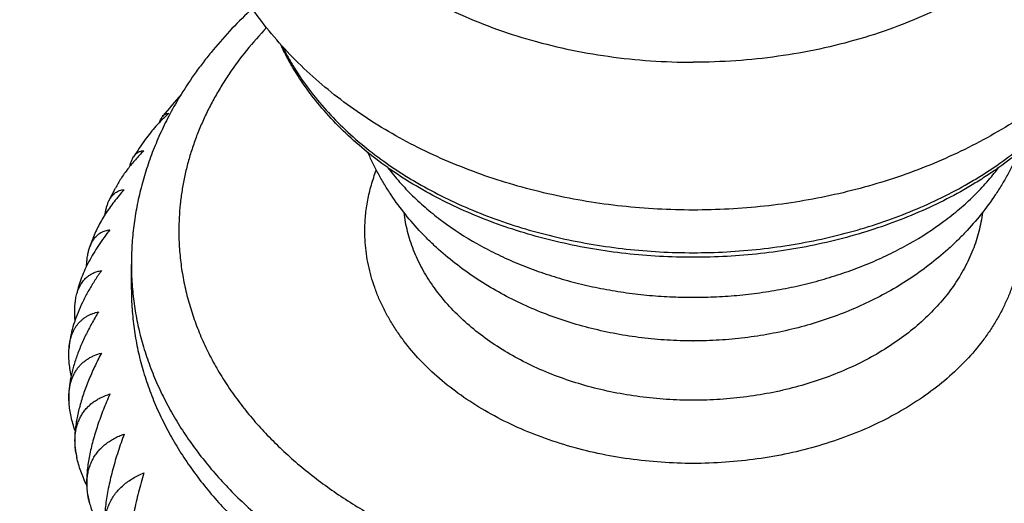
# Model space of a CAD drawing. Units: inches. Extents: x 7.3 to 14.8, y 2.1 to 12.8.
# Drawn here: x 10.2 to 11.4, y 5.5 to 6.1 of the extents above; entities that cross this region are included whole.
import ezdxf

# ---------------------------------------------------------------- set-up
doc = ezdxf.new("R2010")
doc.units = ezdxf.units.IN
doc.header["$LTSCALE"] = 1.21
doc.header["$MEASUREMENT"] = 0
doc.layers.get('0').update_dxf_attribs({"linetype": 'CONTINUOUS'})

msp = doc.modelspace()

# ---------------------------------------------------------------- linework, layer by layer
at = {"color": 7, "linetype": 'Continuous'}
for p, q in [((10.309, 5.9161), (10.3171, 5.932)), ((10.2845, 5.8568), (10.288, 5.8667)), ((10.3373, 5.8039), (10.3373, 5.8355)), ((10.2673, 5.794), (10.2686, 5.799)), ((11.0469, 5.7392), (11.0478, 5.7392))]:
    msp.add_line(p, q, dxfattribs=at)
for centre, radius, start, end in [((10.8562, 5.6383), 0.6145, 137.9057, 141.2884), ((10.79, 5.8104), 0.4577, 148.3949, 151.9618), ((10.824, 5.6626), 0.5741, 144.8054, 147.4637), ((10.3182, 5.8473), 0.0348, 144.6763, 147.1613), ((10.3249, 5.7826), 0.0587, 163.4218, 163.7641), ((10.3417, 5.7226), 0.0835, 174.516, 176.1672), ((10.3552, 5.6674), 0.0969, 182.2628, 182.7416), ((10.3585, 5.6676), 0.1002, 182.7492, 184.1183), ((10.3798, 5.6159), 0.114, 189.5378, 192.1646)]:
    msp.add_arc(centre, radius, start, end, dxfattribs=at)
for points, knots in [([(8.3404, 5.0915), (8.3416, 5.1195), (8.3457, 5.1755), (8.357, 5.2591), (8.3734, 5.3423), (8.3949, 5.4249), (8.4214, 5.5066), (8.4529, 5.5875), (8.4893, 5.6672), (8.5305, 5.7457), (8.5765, 5.8229), (8.6272, 5.8985), (8.6824, 5.9724), (8.742, 6.0445), (8.806, 6.1146), (8.8741, 6.1827), (8.9464, 6.2486), (9.0226, 6.3122), (9.1025, 6.3734), (9.1862, 6.432), (9.2733, 6.488), (9.3637, 6.5412), (9.4573, 6.5916), (9.5538, 6.6391), (9.6532, 6.6835), (9.7552, 6.7248), (9.8595, 6.763), (9.9662, 6.7979), (10.0748, 6.8294), (10.1852, 6.8577), (10.2973, 6.8824), (10.4489, 6.9109), (10.5639, 6.9269), (10.641, 6.9352)], [0, 0, 0, 0, 0.02627, 0.052619, 0.079091, 0.105731, 0.13258, 0.159678, 0.18706, 0.214761, 0.24281, 0.271234, 0.300055, 0.329293, 0.358962, 0.389073, 0.419634, 0.450649, 0.482118, 0.514038, 0.546404, 0.579205, 0.612429, 0.646062, 0.680086, 0.714481, 0.749226, 0.784296, 0.819666, 0.855309, 0.891195, 0.927295, 1, 1, 1, 1]), ([(8.6323, 5.1968), (8.6323, 5.222), (8.6339, 5.2724), (8.6409, 5.3479), (8.6526, 5.423), (8.6689, 5.4977), (8.6898, 5.5718), (8.7152, 5.6452), (8.7451, 5.7176), (8.7795, 5.789), (8.8182, 5.8592), (8.8612, 5.928), (8.9084, 5.9955), (8.9597, 6.0614), (9.0149, 6.1255), (9.074, 6.1879), (9.1369, 6.2483), (9.2035, 6.3067), (9.2735, 6.3629), (9.3469, 6.4169), (9.4236, 6.4686), (9.5033, 6.5178), (9.586, 6.5644), (9.6715, 6.6085), (9.7596, 6.6498), (9.8501, 6.6884), (9.9429, 6.7241), (10.0378, 6.7569), (10.1347, 6.7867), (10.2332, 6.8135), (10.3333, 6.8372), (10.469, 6.8647), (10.5719, 6.8804), (10.641, 6.8888)], [0, 0, 0, 0, 0.026414, 0.052875, 0.07943, 0.106124, 0.133001, 0.160104, 0.18747, 0.215137, 0.243136, 0.271498, 0.300246, 0.329404, 0.358988, 0.389013, 0.419489, 0.450421, 0.481812, 0.513662, 0.545964, 0.578713, 0.611897, 0.645501, 0.679511, 0.713907, 0.748667, 0.783768, 0.819185, 0.854891, 0.890857, 0.927053, 1, 1, 1, 1]), ([(10.4973, 6.4799), (10.4973, 6.4735), (10.4978, 6.4607), (10.4998, 6.4417), (10.5031, 6.4227), (10.5077, 6.4039), (10.5136, 6.3852), (10.5208, 6.3668), (10.5293, 6.3487), (10.5391, 6.3308), (10.55, 6.3134), (10.5622, 6.2963), (10.5755, 6.2797), (10.5949, 6.258), (10.6165, 6.2376), (10.6398, 6.2185), (10.6648, 6.1999), (10.6985, 6.1784), (10.7419, 6.1557), (10.7882, 6.1361), (10.837, 6.1198), (10.8878, 6.107), (10.9401, 6.0978), (10.9935, 6.0922), (11.0293, 6.091), (11.0473, 6.091)], [0, 0, 0, 0, 0.02571, 0.051481, 0.077375, 0.10345, 0.129762, 0.156362, 0.183299, 0.210615, 0.238347, 0.266527, 0.295182, 0.324331, 0.384146, 0.414845, 0.446065, 0.510023, 0.575936, 0.643638, 0.712911, 0.783494, 0.855087, 0.927369, 1, 1, 1, 1]), ([(11.5973, 6.4799), (11.5973, 6.4735), (11.5969, 6.4607), (11.5949, 6.4417), (11.5916, 6.4227), (11.5869, 6.4039), (11.581, 6.3852), (11.5738, 6.3668), (11.5653, 6.3487), (11.5556, 6.3308), (11.5446, 6.3134), (11.5325, 6.2963), (11.5191, 6.2797), (11.4997, 6.258), (11.4782, 6.2376), (11.4549, 6.2185), (11.4298, 6.1999), (11.3962, 6.1784), (11.3528, 6.1557), (11.3065, 6.1361), (11.2577, 6.1198), (11.2069, 6.107), (11.1545, 6.0978), (11.1012, 6.0922), (11.0653, 6.091), (11.0473, 6.091)], [0, 0, 0, 0, 0.02571, 0.051481, 0.077375, 0.10345, 0.129762, 0.156362, 0.183299, 0.210615, 0.238347, 0.266527, 0.295182, 0.324331, 0.384146, 0.414845, 0.446065, 0.510023, 0.575936, 0.643638, 0.712911, 0.783494, 0.855087, 0.927369, 1, 1, 1, 1]), ([(11.0473, 5.9044), (11.0172, 5.9044), (10.9721, 5.9068), (10.9127, 5.9149), (10.8688, 5.9234), (10.8259, 5.9342), (10.784, 5.9473), (10.7434, 5.9628), (10.7042, 5.9805), (10.6668, 6.0003), (10.6312, 6.0223), (10.5976, 6.0464), (10.5663, 6.0725), (10.5374, 6.1004), (10.511, 6.1302), (10.4875, 6.1618), (10.4737, 6.1839), (10.4673, 6.1952)], [0, 0, 0, 0, 0.13301, 0.199204, 0.265007, 0.330303, 0.394992, 0.458989, 0.522227, 0.584663, 0.646272, 0.707055, 0.767033, 0.82625, 0.884765, 0.942653, 1, 1, 1, 1]), ([(11.6273, 6.1952), (11.621, 6.1839), (11.6072, 6.1618), (11.5836, 6.1302), (11.5573, 6.1004), (11.5283, 6.0725), (11.497, 6.0464), (11.4635, 6.0223), (11.4279, 6.0003), (11.3904, 5.9805), (11.3513, 5.9628), (11.3107, 5.9473), (11.2688, 5.9342), (11.2258, 5.9234), (11.182, 5.9149), (11.1225, 5.9068), (11.0774, 5.9044), (11.0473, 5.9044)], [0, 0, 0, 0, 0.057347, 0.115236, 0.173751, 0.232967, 0.292946, 0.353729, 0.415338, 0.477773, 0.541012, 0.605008, 0.669697, 0.734993, 0.800796, 0.86699, 1, 1, 1, 1]), ([(10.4903, 6.1588), (10.4814, 6.1506), (10.4643, 6.1338), (10.4445, 6.1115), (10.4297, 6.0931), (10.4158, 6.0745), (10.4062, 6.0601), (10.4002, 6.0503)], [0, 0, 0, 0, 0.255936, 0.50775, 0.632196, 0.755701, 1, 1, 1, 1]), ([(11.0473, 5.8447), (11.0331, 5.8447), (11.0046, 5.8455), (10.9622, 5.849), (10.9202, 5.8549), (10.8791, 5.8631), (10.8389, 5.8736), (10.8, 5.8862), (10.7625, 5.901), (10.7268, 5.9179), (10.6984, 5.9337), (10.6768, 5.9472), (10.6562, 5.9612), (10.6318, 5.9798), (10.6049, 6.0038), (10.5807, 6.0294), (10.5592, 6.0563), (10.5437, 6.0798), (10.5329, 6.0991), (10.528, 6.109), (10.5257, 6.1139)], [0, 0, 0, 0, 0.069215, 0.138227, 0.206839, 0.274859, 0.342105, 0.408412, 0.473629, 0.537628, 0.600306, 0.63113, 0.661597, 0.721439, 0.77983, 0.836797, 0.892404, 0.946753, 0.973506, 1, 1, 1, 1]), ([(11.5689, 6.114), (11.5666, 6.109), (11.5618, 6.0992), (11.551, 6.0799), (11.5355, 6.0563), (11.514, 6.0294), (11.4898, 6.0039), (11.4628, 5.9798), (11.4385, 5.9613), (11.4179, 5.9473), (11.3962, 5.9337), (11.3679, 5.9179), (11.3321, 5.9011), (11.2947, 5.8863), (11.2558, 5.8736), (11.2156, 5.8631), (11.1744, 5.8549), (11.1325, 5.849), (11.09, 5.8455), (11.0616, 5.8447), (11.0473, 5.8447)], [0, 0, 0, 0, 0.026493, 0.053245, 0.107593, 0.163199, 0.220165, 0.278554, 0.338395, 0.368862, 0.399686, 0.462363, 0.526363, 0.59158, 0.657887, 0.725135, 0.793156, 0.861769, 0.930783, 1, 1, 1, 1]), ([(10.386, 6.0256), (10.382, 6.0181), (10.3746, 6.0031), (10.3647, 5.98), (10.3563, 5.9565), (10.3494, 5.9327), (10.344, 5.9086), (10.3402, 5.8844), (10.3378, 5.86), (10.3373, 5.8436), (10.3373, 5.8355)], [0, 0, 0, 0, 0.127676, 0.254301, 0.380011, 0.504949, 0.629263, 0.753105, 0.876632, 1, 1, 1, 1]), ([(10.3846, 6.0264), (10.3817, 6.0238), (10.3762, 6.0186), (10.3684, 6.0105), (10.3613, 6.0022), (10.3569, 5.9964), (10.3548, 5.9935)], [0, 0, 0, 0, 0.257475, 0.510404, 0.758125, 1, 1, 1, 1]), ([(10.373, 6.0153), (10.3733, 6.016), (10.3738, 6.0174), (10.3747, 6.0194), (10.3757, 6.0211), (10.3764, 6.0222), (10.3768, 6.0226)], [0, 0, 0, 0, 0.285941, 0.546711, 0.784009, 1, 1, 1, 1]), ([(10.3768, 6.0226), (10.3773, 6.0233), (10.3781, 6.0242), (10.3794, 6.0251), (10.3804, 6.0256), (10.3814, 6.026), (10.3824, 6.0263), (10.3835, 6.0264), (10.3842, 6.0264), (10.3846, 6.0264)], [0, 0, 0, 0, 0.278008, 0.405336, 0.527173, 0.645535, 0.762486, 0.88003, 1, 1, 1, 1]), ([(10.353, 5.9792), (10.3494, 5.9756), (10.3423, 5.9681), (10.3327, 5.9565), (10.3242, 5.9445), (10.3193, 5.9362), (10.3171, 5.932)], [0, 0, 0, 0, 0.260281, 0.514598, 0.761611, 1, 1, 1, 1]), ([(10.34, 5.9714), (10.3404, 5.972), (10.3413, 5.9732), (10.3427, 5.9749), (10.3442, 5.9762), (10.3458, 5.9773), (10.3475, 5.9782), (10.3493, 5.9788), (10.3511, 5.9791), (10.3524, 5.9792), (10.353, 5.9792)], [0, 0, 0, 0, 0.144951, 0.280388, 0.408033, 0.529819, 0.647828, 0.764195, 0.880973, 1, 1, 1, 1]), ([(11.0469, 5.7392), (11.0361, 5.7392), (11.0145, 5.7398), (10.9822, 5.7428), (10.9502, 5.7477), (10.9188, 5.7545), (10.888, 5.7632), (10.858, 5.7738), (10.8289, 5.7863), (10.801, 5.8006), (10.7743, 5.8167), (10.7491, 5.8347), (10.7293, 5.8511), (10.7143, 5.865), (10.7, 5.8795), (10.6833, 5.8987), (10.6683, 5.9191), (10.6574, 5.9361), (10.6498, 5.9492), (10.6428, 5.9627), (10.6386, 5.9718), (10.6366, 5.9764)], [0, 0, 0, 0, 0.0648, 0.129501, 0.194009, 0.258241, 0.322128, 0.385616, 0.448674, 0.51129, 0.57347, 0.63524, 0.696641, 0.727224, 0.757735, 0.818553, 0.879165, 0.909417, 0.939637, 0.969829, 1, 1, 1, 1]), ([(11.458, 5.9764), (11.456, 5.9718), (11.4518, 5.9626), (11.4448, 5.9492), (11.4372, 5.9361), (11.4263, 5.9191), (11.4113, 5.8986), (11.3946, 5.8795), (11.3803, 5.865), (11.3653, 5.8511), (11.3456, 5.8347), (11.3203, 5.8167), (11.2936, 5.8006), (11.2657, 5.7863), (11.2367, 5.7738), (11.2067, 5.7632), (11.1759, 5.7545), (11.1444, 5.7477), (11.1125, 5.7428), (11.0802, 5.7398), (11.0586, 5.7392), (11.0478, 5.7392)], [0, 0, 0, 0, 0.030171, 0.060364, 0.090583, 0.120836, 0.181448, 0.242266, 0.272777, 0.303361, 0.364762, 0.426533, 0.488713, 0.551328, 0.614386, 0.677874, 0.74176, 0.805992, 0.8705, 0.9352, 1, 1, 1, 1]), ([(10.3352, 5.9594), (10.3355, 5.9606), (10.3361, 5.9629), (10.3373, 5.966), (10.3385, 5.9689), (10.3395, 5.9706), (10.34, 5.9714)], [0, 0, 0, 0, 0.282358, 0.542255, 0.780913, 1, 1, 1, 1]), ([(10.6324, 5.8779), (10.6324, 5.8844), (10.633, 5.8974), (10.6357, 5.9169), (10.6403, 5.9361), (10.6445, 5.9487), (10.6469, 5.9549)], [0, 0, 0, 0, 0.247347, 0.495772, 0.746329, 1, 1, 1, 1]), ([(10.3282, 5.9301), (10.3238, 5.9252), (10.3174, 5.9176), (10.3096, 5.907), (10.3043, 5.8991), (10.2994, 5.8911), (10.295, 5.883), (10.2912, 5.8749), (10.289, 5.8694), (10.288, 5.8667)], [0, 0, 0, 0, 0.263679, 0.392879, 0.519901, 0.644425, 0.766142, 0.884755, 1, 1, 1, 1]), ([(10.309, 5.9161), (10.3095, 5.9171), (10.3107, 5.9192), (10.3126, 5.922), (10.3148, 5.9244), (10.3172, 5.9264), (10.3197, 5.9279), (10.3224, 5.9291), (10.3252, 5.9298), (10.3272, 5.93), (10.3282, 5.9301)], [0, 0, 0, 0, 0.146216, 0.282321, 0.410113, 0.53166, 0.649208, 0.765041, 0.881338, 1, 1, 1, 1]), ([(10.3041, 5.8986), (10.3043, 5.9003), (10.3049, 5.9035), (10.306, 5.9081), (10.3073, 5.9123), (10.3084, 5.9148), (10.309, 5.9161)], [0, 0, 0, 0, 0.279371, 0.538603, 0.77842, 1, 1, 1, 1]), ([(10.3103, 5.8795), (10.3077, 5.8763), (10.3027, 5.8698), (10.2958, 5.8598), (10.2894, 5.8497), (10.2836, 5.8396), (10.2786, 5.8293), (10.2743, 5.8192), (10.2709, 5.8091), (10.2691, 5.8024), (10.2684, 5.7991)], [0, 0, 0, 0, 0.134917, 0.268026, 0.398833, 0.526813, 0.651425, 0.772137, 0.888463, 1, 1, 1, 1]), ([(10.2898, 5.8674), (10.2904, 5.8683), (10.2917, 5.87), (10.2939, 5.8723), (10.2963, 5.8742), (10.2988, 5.8759), (10.3015, 5.8772), (10.3043, 5.8783), (10.3072, 5.8791), (10.3092, 5.8794), (10.3103, 5.8795)], [0, 0, 0, 0, 0.133101, 0.261321, 0.385952, 0.508323, 0.629742, 0.751445, 0.874549, 1, 1, 1, 1]), ([(11.4623, 5.8779), (11.4623, 5.8731), (11.4619, 5.8635), (11.4604, 5.8491), (11.4579, 5.8348), (11.4544, 5.8206), (11.45, 5.8065), (11.4445, 5.7926), (11.4381, 5.7789), (11.4308, 5.7655), (11.4225, 5.7523), (11.4102, 5.735), (11.3925, 5.7142), (11.3681, 5.6911), (11.3407, 5.6698), (11.3105, 5.6505), (11.2778, 5.6334), (11.2428, 5.6186), (11.206, 5.6063), (11.1677, 5.5966), (11.1282, 5.5897), (11.088, 5.5855), (11.0473, 5.584), (11.0067, 5.5855), (10.9664, 5.5897), (10.927, 5.5966), (10.8886, 5.6063), (10.8518, 5.6186), (10.8169, 5.6334), (10.7841, 5.6505), (10.7539, 5.6698), (10.7265, 5.6911), (10.7021, 5.7142), (10.6845, 5.735), (10.6721, 5.7523), (10.6639, 5.7655), (10.6565, 5.7789), (10.6501, 5.7926), (10.6447, 5.8065), (10.6402, 5.8206), (10.6367, 5.8348), (10.6342, 5.8491), (10.6327, 5.8635), (10.6324, 5.8731), (10.6324, 5.8779)], [0, 0, 0, 0, 0.012855, 0.025742, 0.038689, 0.051727, 0.064883, 0.078184, 0.091653, 0.105312, 0.119178, 0.133269, 0.162161, 0.19207, 0.223022, 0.255002, 0.287959, 0.321812, 0.35645, 0.391743, 0.427541, 0.463683, 0.5, 0.536317, 0.572459, 0.608257, 0.64355, 0.678188, 0.712041, 0.744998, 0.776978, 0.80793, 0.837839, 0.866731, 0.880822, 0.894688, 0.908347, 0.921816, 0.935117, 0.948273, 0.961311, 0.974258, 0.987145, 1, 1, 1, 1]), ([(10.2845, 5.8568), (10.2851, 5.8585), (10.2864, 5.8617), (10.288, 5.8648), (10.2889, 5.8662)], [0, 0, 0, 0, 0.518924, 1, 1, 1, 1]), ([(10.2808, 5.8336), (10.2808, 5.8358), (10.281, 5.84), (10.2818, 5.846), (10.2829, 5.8516), (10.2839, 5.8551), (10.2845, 5.8568)], [0, 0, 0, 0, 0.276114, 0.534609, 0.775686, 1, 1, 1, 1]), ([(10.2994, 5.8279), (10.2966, 5.8239), (10.2912, 5.8158), (10.2837, 5.8035), (10.277, 5.791), (10.2712, 5.7785), (10.2663, 5.7661), (10.2631, 5.7559), (10.2611, 5.7478), (10.2596, 5.7401), (10.2589, 5.7344), (10.2586, 5.7306)], [0, 0, 0, 0, 0.137722, 0.273422, 0.406332, 0.535612, 0.660393, 0.779836, 0.837332, 0.893233, 1, 1, 1, 1]), ([(10.2687, 5.7994), (10.2693, 5.8014), (10.2707, 5.8053), (10.2734, 5.8106), (10.2766, 5.8153), (10.2804, 5.8192), (10.2846, 5.8224), (10.2892, 5.825), (10.2942, 5.8268), (10.2977, 5.8276), (10.2994, 5.8279)], [0, 0, 0, 0, 0.143199, 0.277098, 0.403514, 0.524591, 0.642638, 0.75992, 0.878481, 1, 1, 1, 1]), ([(10.3373, 5.8039), (10.3373, 5.7957), (10.3379, 5.7793), (10.3405, 5.7546), (10.3447, 5.7302), (10.3507, 5.7058), (10.3584, 5.6818), (10.3677, 5.658), (10.3786, 5.6346), (10.3912, 5.6116), (10.4053, 5.589), (10.421, 5.567), (10.4382, 5.5455), (10.4633, 5.5175), (10.4911, 5.4912), (10.5212, 5.4665), (10.5535, 5.4425), (10.588, 5.4205), (10.6244, 5.4004), (10.6626, 5.3814), (10.7128, 5.3602), (10.7758, 5.3392), (10.8414, 5.3226), (10.9089, 5.3107), (10.9778, 5.3035), (11.0241, 5.3019), (11.0473, 5.3019)], [0, 0, 0, 0, 0.025709, 0.05148, 0.077374, 0.103448, 0.12976, 0.15636, 0.183296, 0.210612, 0.238344, 0.266523, 0.295178, 0.324326, 0.384141, 0.414839, 0.446059, 0.510016, 0.542743, 0.575942, 0.643643, 0.712916, 0.783497, 0.855089, 0.92737, 1, 1, 1, 1]), ([(11.0473, 5.3019), (11.0705, 5.3019), (11.1169, 5.3035), (11.1857, 5.3107), (11.2533, 5.3226), (11.3189, 5.3392), (11.3818, 5.3602), (11.432, 5.3814), (11.4702, 5.4004), (11.5066, 5.4205), (11.5411, 5.4425), (11.5734, 5.4665), (11.6035, 5.4912), (11.6313, 5.5175), (11.6564, 5.5455), (11.6736, 5.567), (11.6893, 5.589), (11.7034, 5.6116), (11.716, 5.6346), (11.727, 5.658), (11.7363, 5.6818), (11.7439, 5.7058), (11.7499, 5.7302), (11.7542, 5.7546), (11.7567, 5.7793), (11.7573, 5.7957), (11.7573, 5.8039)], [0, 0, 0, 0, 0.07263, 0.144911, 0.216503, 0.287084, 0.356357, 0.424058, 0.457257, 0.489984, 0.553941, 0.585161, 0.615859, 0.675674, 0.704822, 0.733477, 0.761656, 0.789388, 0.816704, 0.84364, 0.87024, 0.896552, 0.922626, 0.94852, 0.974291, 1, 1, 1, 1]), ([(10.2662, 5.7653), (10.266, 5.7679), (10.2657, 5.773), (10.2657, 5.7804), (10.2662, 5.7874), (10.2669, 5.7918), (10.2673, 5.794)], [0, 0, 0, 0, 0.272616, 0.530265, 0.772677, 1, 1, 1, 1]), ([(10.2958, 5.7759), (10.2928, 5.771), (10.2872, 5.7613), (10.2794, 5.7464), (10.2738, 5.7339), (10.2698, 5.7239), (10.2672, 5.7166), (10.2648, 5.7093), (10.2628, 5.7021), (10.2612, 5.6951), (10.2598, 5.6882), (10.2589, 5.6815), (10.2583, 5.6751), (10.2582, 5.6688), (10.2583, 5.6648), (10.2584, 5.6628)], [0, 0, 0, 0, 0.141148, 0.280081, 0.415655, 0.481798, 0.54662, 0.609956, 0.671644, 0.731533, 0.789484, 0.845381, 0.899131, 0.950677, 1, 1, 1, 1]), ([(10.2586, 5.7306), (10.2589, 5.7337), (10.2598, 5.7396), (10.2619, 5.7466), (10.2641, 5.7517), (10.266, 5.7552), (10.2681, 5.7585), (10.2704, 5.7614), (10.273, 5.7641), (10.2757, 5.7666), (10.2787, 5.7688), (10.2818, 5.7707), (10.2851, 5.7724), (10.2897, 5.7743), (10.2933, 5.7753), (10.2958, 5.7759)], [0, 0, 0, 0, 0.146981, 0.283101, 0.347664, 0.410231, 0.471122, 0.530681, 0.589267, 0.64724, 0.704951, 0.762732, 0.820884, 0.879677, 1, 1, 1, 1]), ([(10.2613, 5.6955), (10.2607, 5.6984), (10.2596, 5.7041), (10.2586, 5.7124), (10.2581, 5.7205), (10.2582, 5.7257), (10.2584, 5.7282)], [0, 0, 0, 0, 0.268852, 0.52548, 0.769284, 1, 1, 1, 1]), ([(10.2584, 5.6636), (10.2583, 5.6656), (10.2583, 5.6695), (10.2587, 5.677), (10.26, 5.6841), (10.262, 5.6908), (10.2639, 5.6954), (10.2661, 5.6997), (10.2687, 5.7037), (10.2715, 5.7074), (10.2748, 5.7107), (10.2783, 5.7137), (10.282, 5.7164), (10.286, 5.7187), (10.2918, 5.7214), (10.2963, 5.7229), (10.2994, 5.7238)], [0, 0, 0, 0, 0.07488, 0.146919, 0.282862, 0.347274, 0.409641, 0.470298, 0.529617, 0.587986, 0.6458, 0.703442, 0.761265, 0.819589, 0.878688, 1, 1, 1, 1]), ([(10.2994, 5.7238), (10.2964, 5.7181), (10.2907, 5.7066), (10.2843, 5.6921), (10.2797, 5.6805), (10.2767, 5.6719), (10.2739, 5.6633), (10.2716, 5.655), (10.2696, 5.6467), (10.268, 5.6387), (10.2668, 5.6309), (10.266, 5.6234), (10.2656, 5.6163), (10.2657, 5.6095), (10.2663, 5.6031), (10.2669, 5.599), (10.2673, 5.597)], [0, 0, 0, 0, 0.145301, 0.288203, 0.358264, 0.427097, 0.494468, 0.560136, 0.623864, 0.685423, 0.744602, 0.801218, 0.855129, 0.906242, 0.95452, 1, 1, 1, 1]), ([(10.2674, 5.597), (10.267, 5.5994), (10.2664, 5.604), (10.266, 5.6108), (10.2661, 5.6174), (10.2667, 5.6238), (10.2679, 5.6298), (10.2696, 5.6355), (10.2718, 5.6409), (10.2745, 5.6459), (10.2776, 5.6506), (10.2812, 5.6548), (10.2852, 5.6587), (10.2895, 5.6622), (10.2943, 5.6652), (10.3011, 5.6689), (10.3065, 5.671), (10.3103, 5.6722)], [0, 0, 0, 0, 0.074224, 0.14573, 0.214587, 0.280934, 0.344987, 0.407031, 0.467412, 0.526523, 0.584779, 0.642602, 0.700396, 0.758528, 0.817322, 0.877045, 1, 1, 1, 1]), ([(10.3103, 5.6722), (10.3073, 5.6657), (10.3032, 5.6558), (10.2981, 5.6425), (10.2947, 5.6326), (10.2915, 5.6228), (10.2887, 5.6131), (10.2863, 5.6036), (10.2843, 5.5943), (10.2827, 5.5853), (10.2816, 5.5766), (10.2809, 5.5683), (10.2806, 5.5604), (10.2809, 5.553), (10.2816, 5.5462), (10.2827, 5.54), (10.2838, 5.536), (10.2845, 5.5342)], [0, 0, 0, 0, 0.150229, 0.224511, 0.297889, 0.370069, 0.440741, 0.509577, 0.576243, 0.640413, 0.701777, 0.760059, 0.815033, 0.866542, 0.914507, 0.95895, 1, 1, 1, 1]), ([(10.2662, 5.6257), (10.2651, 5.6287), (10.2633, 5.6346), (10.261, 5.6434), (10.2594, 5.652), (10.2588, 5.6576), (10.2586, 5.6604)], [0, 0, 0, 0, 0.265211, 0.520739, 0.76584, 1, 1, 1, 1]), ([(10.2848, 5.5343), (10.2841, 5.5368), (10.2829, 5.5419), (10.2817, 5.5495), (10.2812, 5.5568), (10.2813, 5.564), (10.2821, 5.5709), (10.2836, 5.5774), (10.2856, 5.5836), (10.2883, 5.5895), (10.2916, 5.595), (10.2955, 5.6001), (10.2998, 5.6047), (10.3047, 5.6089), (10.31, 5.6127), (10.3157, 5.6161), (10.3218, 5.6191), (10.326, 5.6208), (10.3282, 5.6216)], [0, 0, 0, 0, 0.072748, 0.14298, 0.210749, 0.276188, 0.339512, 0.401013, 0.46105, 0.520028, 0.578377, 0.636522, 0.694866, 0.753763, 0.813515, 0.87436, 0.936482, 1, 1, 1, 1]), ([(10.3282, 5.6216), (10.3255, 5.6143), (10.3216, 5.6032), (10.317, 5.5883), (10.3139, 5.5773), (10.3111, 5.5664), (10.3087, 5.5558), (10.3067, 5.5453), (10.3051, 5.5353), (10.304, 5.5256), (10.3033, 5.5164), (10.303, 5.5078), (10.3032, 5.5011), (10.3037, 5.496), (10.3041, 5.4924), (10.3046, 5.489), (10.3053, 5.4858), (10.306, 5.4828), (10.3071, 5.4792), (10.3082, 5.4766), (10.309, 5.4749)], [0, 0, 0, 0, 0.155965, 0.233081, 0.309159, 0.383811, 0.45662, 0.527146, 0.594946, 0.659587, 0.720669, 0.777847, 0.830857, 0.855748, 0.879545, 0.90225, 0.923869, 0.944422, 0.963936, 1, 1, 1, 1]), ([(10.2807, 5.5574), (10.2793, 5.5603), (10.2767, 5.566), (10.2733, 5.5747), (10.2705, 5.5833), (10.269, 5.5891), (10.2684, 5.5919)], [0, 0, 0, 0, 0.261991, 0.516451, 0.762652, 1, 1, 1, 1]), ([(10.3098, 5.4753), (10.3088, 5.4779), (10.3071, 5.4832), (10.3053, 5.4912), (10.3041, 5.4991), (10.3038, 5.5068), (10.3042, 5.5143), (10.3053, 5.5215), (10.3073, 5.5284), (10.3099, 5.5349), (10.3133, 5.5411), (10.3173, 5.5469), (10.322, 5.5523), (10.3272, 5.5572), (10.333, 5.5617), (10.3392, 5.5658), (10.3459, 5.5694), (10.3506, 5.5715), (10.353, 5.5725)], [0, 0, 0, 0, 0.070895, 0.139486, 0.205835, 0.27009, 0.33248, 0.393318, 0.452976, 0.511873, 0.570439, 0.629092, 0.688213, 0.748126, 0.809094, 0.871314, 0.934923, 1, 1, 1, 1]), ([(10.353, 5.5725), (10.3506, 5.5644), (10.3473, 5.5522), (10.3433, 5.5359), (10.3407, 5.5238), (10.3384, 5.512), (10.3364, 5.5004), (10.3348, 5.4893), (10.3337, 5.4786), (10.3329, 5.4685), (10.3327, 5.4604), (10.3327, 5.4544), (10.3328, 5.4501), (10.3331, 5.446), (10.3334, 5.4422), (10.3339, 5.4386), (10.3344, 5.4352), (10.3351, 5.432), (10.3359, 5.4291), (10.3368, 5.4263), (10.3377, 5.4239), (10.3388, 5.4216), (10.3396, 5.4203), (10.34, 5.4196)], [0, 0, 0, 0, 0.162518, 0.242866, 0.322023, 0.399486, 0.474714, 0.54714, 0.616192, 0.681318, 0.742023, 0.770585, 0.797896, 0.823922, 0.848638, 0.87203, 0.894095, 0.914841, 0.934289, 0.952471, 0.969438, 0.985254, 1, 1, 1, 1]), ([(10.288, 5.5243), (10.2877, 5.5251), (10.2865, 5.5284), (10.2855, 5.5318), (10.2848, 5.5343)], [0, 0, 0, 0, 0.253901, 1, 1, 1, 1])]:
    msp.add_open_spline(points, degree=3, knots=knots, dxfattribs=at)
at = {"color": 9, "linetype": 'Continuous'}
for points, knots in [([(10.641, 6.9319), (10.5628, 6.9235), (10.4461, 6.9071), (10.2923, 6.8779), (10.1787, 6.8524), (10.0668, 6.8235), (9.9569, 6.791), (9.8491, 6.7551), (9.7436, 6.7159), (9.6407, 6.6734), (9.5405, 6.6278), (9.4434, 6.579), (9.3493, 6.5272), (9.2586, 6.4726), (9.1714, 6.4151), (9.0879, 6.355), (9.0082, 6.2923), (8.9326, 6.2272), (8.8611, 6.1597), (8.7938, 6.0901), (8.7311, 6.0185), (8.6728, 5.9449), (8.6192, 5.8696), (8.5704, 5.7926), (8.5265, 5.7142), (8.4875, 5.6345), (8.4536, 5.5536), (8.4248, 5.4718), (8.4011, 5.3891), (8.3826, 5.3057), (8.3694, 5.2219), (8.3615, 5.1377), (8.3597, 5.0814), (8.3597, 5.0533)], [0, 0, 0, 0, 0.073237, 0.109588, 0.145714, 0.181583, 0.217163, 0.252426, 0.287344, 0.321892, 0.356047, 0.389786, 0.423093, 0.455951, 0.488348, 0.520274, 0.551722, 0.58269, 0.613179, 0.643194, 0.672744, 0.701842, 0.730506, 0.758756, 0.78662, 0.814127, 0.841312, 0.868213, 0.89487, 0.92133, 0.947638, 0.973845, 1, 1, 1, 1]), ([(10.6411, 6.8983), (10.5694, 6.89), (10.4624, 6.8741), (10.3215, 6.8461), (10.2175, 6.8219), (10.1151, 6.7945), (10.0145, 6.764), (9.9159, 6.7304), (9.8195, 6.6937), (9.7255, 6.6541), (9.634, 6.6116), (9.5452, 6.5663), (9.4593, 6.5182), (9.3765, 6.4676), (9.2969, 6.4144), (9.2207, 6.3588), (9.148, 6.3009), (9.0903, 6.2506), (9.046, 6.2093), (9.0034, 6.1676), (8.9525, 6.1144), (8.8953, 6.0483), (8.8422, 5.9806), (8.7933, 5.9112), (8.7489, 5.8404), (8.7088, 5.7683), (8.6733, 5.695), (8.6424, 5.6206), (8.6161, 5.5454), (8.5946, 5.4694), (8.5777, 5.3928), (8.5657, 5.3158), (8.5585, 5.2384), (8.5569, 5.1867), (8.5569, 5.1609)], [0, 0, 0, 0, 0.073262, 0.109615, 0.145736, 0.181594, 0.217158, 0.252402, 0.287297, 0.32182, 0.355948, 0.389661, 0.422941, 0.455773, 0.488145, 0.520048, 0.551476, 0.582427, 0.597726, 0.612906, 0.642912, 0.672458, 0.701556, 0.730225, 0.758486, 0.786365, 0.813893, 0.841102, 0.868031, 0.89472, 0.921214, 0.94756, 0.973805, 1, 1, 1, 1]), ([(10.641, 6.8811), (10.5727, 6.8728), (10.4709, 6.8571), (10.3368, 6.8298), (10.2379, 6.8063), (10.1405, 6.7798), (10.0448, 6.7502), (9.951, 6.7178), (9.8594, 6.6825), (9.77, 6.6444), (9.683, 6.6035), (9.5987, 6.56), (9.5171, 6.514), (9.4384, 6.4654), (9.3628, 6.4145), (9.2905, 6.3613), (9.2215, 6.3059), (9.1559, 6.2484), (9.094, 6.1889), (9.0359, 6.1276), (8.9815, 6.0645), (8.9311, 5.9998), (8.8848, 5.9336), (8.8426, 5.866), (8.8046, 5.7972), (8.7709, 5.7273), (8.7416, 5.6564), (8.7167, 5.5846), (8.6962, 5.5121), (8.6802, 5.4391), (8.6688, 5.3656), (8.662, 5.2919), (8.6604, 5.2426), (8.6604, 5.218)], [0, 0, 0, 0, 0.073275, 0.109628, 0.145746, 0.181597, 0.217152, 0.252384, 0.287266, 0.321774, 0.355886, 0.389583, 0.422847, 0.455663, 0.48802, 0.51991, 0.551327, 0.582269, 0.612738, 0.642739, 0.672283, 0.701382, 0.730055, 0.758322, 0.786211, 0.81375, 0.840974, 0.86792, 0.894629, 0.921145, 0.947513, 0.973781, 1, 1, 1, 1]), ([(10.5082, 6.1347), (10.4994, 6.1254), (10.4826, 6.1064), (10.4638, 6.0811), (10.4505, 6.0602), (10.4413, 6.0445), (10.433, 6.0285), (10.4256, 6.0123), (10.4189, 5.9959), (10.4132, 5.9794), (10.4083, 5.9627), (10.4043, 5.9459), (10.4012, 5.929), (10.399, 5.912), (10.3976, 5.895), (10.3973, 5.8836), (10.3973, 5.8779)], [0, 0, 0, 0, 0.134305, 0.265218, 0.329495, 0.393028, 0.455862, 0.51805, 0.579647, 0.640716, 0.701323, 0.761539, 0.821436, 0.881092, 0.940588, 1, 1, 1, 1]), ([(10.528, 6.1114), (10.5303, 6.1067), (10.5353, 6.0972), (10.5462, 6.0786), (10.5618, 6.0559), (10.5833, 6.03), (10.6075, 6.0053), (10.6343, 5.982), (10.6586, 5.964), (10.6791, 5.9504), (10.7006, 5.9372), (10.7289, 5.9219), (10.7644, 5.9055), (10.8016, 5.8911), (10.8403, 5.8787), (10.8802, 5.8685), (10.9211, 5.8605), (10.9628, 5.8548), (11.0049, 5.8513), (11.0332, 5.8505), (11.0473, 5.8505)], [0, 0, 0, 0, 0.026056, 0.052416, 0.106111, 0.161232, 0.217868, 0.276067, 0.335837, 0.366308, 0.397159, 0.459952, 0.524135, 0.589589, 0.656175, 0.723733, 0.792087, 0.861048, 0.930421, 1, 1, 1, 1]), ([(11.0473, 5.8505), (11.0615, 5.8505), (11.0897, 5.8513), (11.1319, 5.8548), (11.1735, 5.8605), (11.2144, 5.8685), (11.2543, 5.8787), (11.293, 5.8911), (11.3302, 5.9055), (11.3658, 5.9219), (11.394, 5.9372), (11.4155, 5.9504), (11.436, 5.964), (11.4603, 5.982), (11.4871, 6.0053), (11.5114, 6.03), (11.5328, 6.0559), (11.5484, 6.0786), (11.5594, 6.0972), (11.5643, 6.1066), (11.5666, 6.1114)], [0, 0, 0, 0, 0.069579, 0.13895, 0.207911, 0.276265, 0.343822, 0.410407, 0.475862, 0.540044, 0.602838, 0.633688, 0.66416, 0.72393, 0.782129, 0.838766, 0.893887, 0.947583, 0.973943, 1, 1, 1, 1]), ([(10.6615, 5.9578), (10.6662, 5.9516), (10.6761, 5.9394), (10.6927, 5.9221), (10.7108, 5.9056), (10.7373, 5.8845), (10.7664, 5.8657), (10.7976, 5.8493), (10.8224, 5.838), (10.8483, 5.8278), (10.875, 5.819), (10.9025, 5.8114), (10.9307, 5.8052), (10.9594, 5.8003), (10.9885, 5.7968), (11.0178, 5.7947), (11.0473, 5.794), (11.0768, 5.7947), (11.1062, 5.7968), (11.1353, 5.8003), (11.164, 5.8052), (11.1921, 5.8114), (11.2197, 5.819), (11.2464, 5.8278), (11.2722, 5.838), (11.297, 5.8493), (11.3282, 5.8657), (11.3574, 5.8845), (11.3839, 5.9055), (11.402, 5.922), (11.4185, 5.9394), (11.4285, 5.9516), (11.4332, 5.9578)], [0, 0, 0, 0, 0.02694, 0.054525, 0.082776, 0.111699, 0.171505, 0.202373, 0.23383, 0.26583, 0.298323, 0.331249, 0.364544, 0.39814, 0.431964, 0.465943, 0.499999, 0.534055, 0.568034, 0.601859, 0.635455, 0.66875, 0.701676, 0.734168, 0.766169, 0.797626, 0.828494, 0.8883, 0.917224, 0.945475, 0.97306, 1, 1, 1, 1]), ([(11.4128, 5.9012), (11.4123, 5.8972), (11.4111, 5.8892), (11.4084, 5.8773), (11.405, 5.8655), (11.4008, 5.8539), (11.3958, 5.8423), (11.3901, 5.831), (11.3837, 5.8199), (11.3741, 5.8052), (11.3602, 5.7875), (11.341, 5.7676), (11.3193, 5.749), (11.2953, 5.732), (11.2692, 5.7166), (11.2411, 5.7029), (11.2115, 5.6912), (11.1804, 5.6815), (11.1482, 5.6738), (11.1151, 5.6683), (11.0814, 5.665), (11.0474, 5.6638), (11.0135, 5.6649), (10.9798, 5.6683), (10.9467, 5.6738), (10.9145, 5.6814), (10.8834, 5.6911), (10.8537, 5.7028), (10.8257, 5.7164), (10.7995, 5.7318), (10.7755, 5.7489), (10.7538, 5.7674), (10.7346, 5.7873), (10.7207, 5.805), (10.711, 5.8197), (10.7046, 5.8308), (10.6989, 5.8422), (10.6939, 5.8537), (10.6897, 5.8654), (10.6863, 5.8772), (10.6836, 5.8891), (10.6824, 5.8971), (10.6819, 5.9011)], [0, 0, 0, 0, 0.012796, 0.025668, 0.038643, 0.051743, 0.06499, 0.078404, 0.092003, 0.105803, 0.134044, 0.163216, 0.193357, 0.224472, 0.256531, 0.289478, 0.323232, 0.357688, 0.392728, 0.428217, 0.464011, 0.49996, 0.53591, 0.571706, 0.607198, 0.642241, 0.676703, 0.710462, 0.743416, 0.775482, 0.806604, 0.836752, 0.865931, 0.89418, 0.907983, 0.921585, 0.935002, 0.948251, 0.961353, 0.974329, 0.987203, 1, 1, 1, 1]), ([(10.3973, 5.8779), (10.3973, 5.8704), (10.3978, 5.8553), (10.4002, 5.8328), (10.4041, 5.8104), (10.4096, 5.7881), (10.4166, 5.7661), (10.4251, 5.7443), (10.4351, 5.7229), (10.4466, 5.7018), (10.4596, 5.6812), (10.474, 5.661), (10.4897, 5.6414), (10.5068, 5.6223), (10.5252, 5.6039), (10.5516, 5.58), (10.5803, 5.5577), (10.6108, 5.5371), (10.6433, 5.5173), (10.6775, 5.4994), (10.7132, 5.4835), (10.7504, 5.4686), (10.7987, 5.4524), (10.8588, 5.4373), (10.9206, 5.4264), (10.9837, 5.4198), (11.0473, 5.4176), (11.111, 5.4198), (11.174, 5.4264), (11.2359, 5.4373), (11.2959, 5.4524), (11.3442, 5.4686), (11.3814, 5.4835), (11.4171, 5.4994), (11.4514, 5.5173), (11.4838, 5.5371), (11.5144, 5.5577), (11.543, 5.58), (11.5694, 5.6039), (11.5878, 5.6223), (11.6049, 5.6414), (11.6207, 5.661), (11.635, 5.6812), (11.648, 5.7018), (11.6595, 5.7229), (11.6695, 5.7443), (11.678, 5.7661), (11.6851, 5.7881), (11.6905, 5.8104), (11.6944, 5.8328), (11.6968, 5.8553), (11.6973, 5.8704), (11.6973, 5.8779)], [0, 0, 0, 0, 0.012854, 0.02574, 0.038686, 0.051723, 0.064879, 0.078179, 0.091647, 0.105304, 0.11917, 0.133259, 0.147586, 0.16216, 0.176989, 0.192077, 0.223027, 0.238893, 0.255012, 0.287968, 0.304791, 0.321825, 0.35646, 0.39175, 0.427546, 0.463686, 0.5, 0.536314, 0.572454, 0.60825, 0.64354, 0.678175, 0.695209, 0.712032, 0.744988, 0.761107, 0.776973, 0.807923, 0.823011, 0.83784, 0.852414, 0.866741, 0.88083, 0.894696, 0.908353, 0.921821, 0.935121, 0.948277, 0.961314, 0.97426, 0.987146, 1, 1, 1, 1]), ([(10.3373, 5.8355), (10.3373, 5.8273), (10.3379, 5.8108), (10.3405, 5.7862), (10.3447, 5.7617), (10.3507, 5.7374), (10.3584, 5.7133), (10.3677, 5.6896), (10.3786, 5.6661), (10.3912, 5.6431), (10.4053, 5.6206), (10.421, 5.5986), (10.4382, 5.5771), (10.4633, 5.5491), (10.4911, 5.5227), (10.5212, 5.4981), (10.5535, 5.4741), (10.588, 5.452), (10.6244, 5.432), (10.6626, 5.413), (10.7128, 5.3918), (10.7758, 5.3707), (10.8414, 5.3542), (10.9089, 5.3423), (10.9778, 5.3351), (11.0473, 5.3326), (11.1169, 5.3351), (11.1857, 5.3423), (11.2533, 5.3542), (11.3189, 5.3707), (11.3818, 5.3918), (11.432, 5.413), (11.4702, 5.432), (11.5066, 5.452), (11.5411, 5.4741), (11.5734, 5.4981), (11.6035, 5.5227), (11.6313, 5.5491), (11.6564, 5.5771), (11.6736, 5.5986), (11.6893, 5.6206), (11.7034, 5.6431), (11.716, 5.6661), (11.727, 5.6896), (11.7363, 5.7133), (11.7439, 5.7374), (11.7499, 5.7617), (11.7542, 5.7862), (11.7567, 5.8108), (11.7573, 5.8273), (11.7573, 5.8355)], [0, 0, 0, 0, 0.012855, 0.02574, 0.038687, 0.051724, 0.06488, 0.07818, 0.091648, 0.105306, 0.119172, 0.133262, 0.147589, 0.162163, 0.19207, 0.20742, 0.223029, 0.255008, 0.271372, 0.287971, 0.321822, 0.356458, 0.391748, 0.427545, 0.463685, 0.5, 0.536315, 0.572455, 0.608252, 0.643542, 0.678178, 0.712029, 0.728628, 0.744992, 0.776971, 0.79258, 0.80793, 0.837837, 0.852411, 0.866738, 0.880828, 0.894694, 0.908352, 0.92182, 0.93512, 0.948276, 0.961313, 0.97426, 0.987145, 1, 1, 1, 1])]:
    msp.add_open_spline(points, degree=3, knots=knots, dxfattribs=at)

doc.saveas('drawing.dxf')
